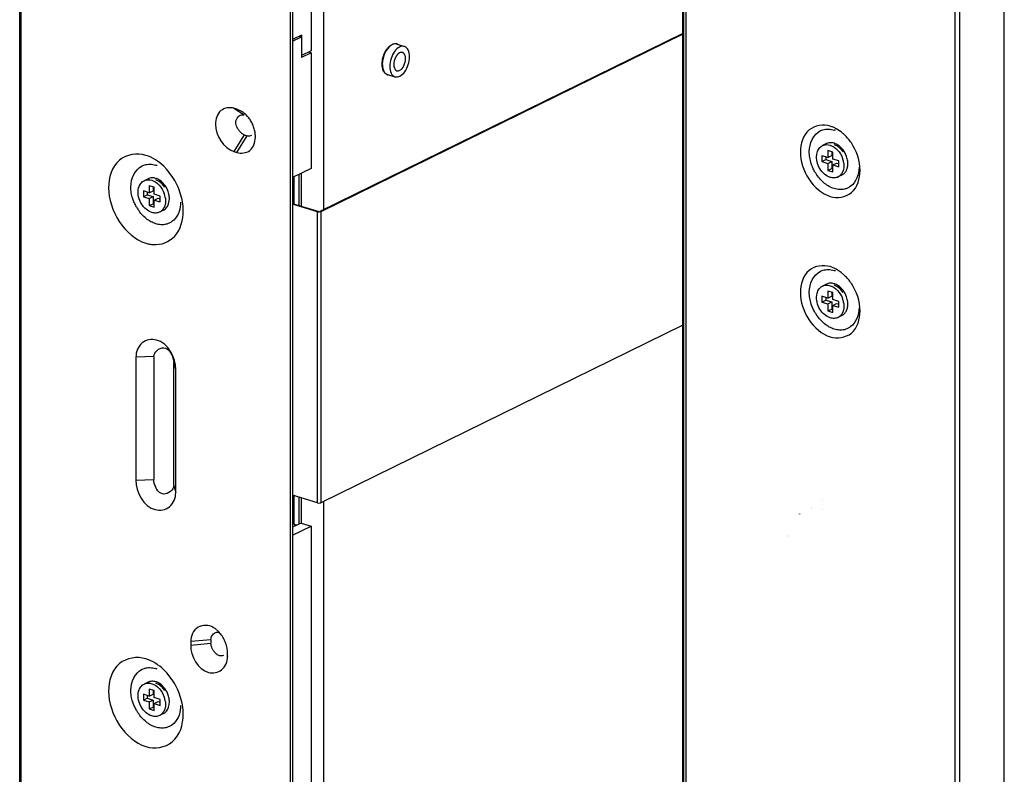
# Model space of a CAD drawing. Units: inches. Extents: x -15.7 to 40, y 0 to 17.7.
# Drawn here: x 24.8 to 25.4, y 9.2 to 9.6 of the extents above; entities that cross this region are included whole.
import ezdxf

# ---------------------------------------------------------------- set-up
doc = ezdxf.new("R2010")
doc.units = ezdxf.units.IN
doc.header["$LTSCALE"] = 2.2
doc.header["$MEASUREMENT"] = 0
for name, color, linetype in [('00_COMPONENTS_11', 7, 'CONTINUOUS'), ('00_COMPONENTS_2', 7, 'CONTINUOUS'), ('00_COMPONENTS_22', 7, 'CONTINUOUS'), ('00_COMPONENTS_7', 7, 'CONTINUOUS'), ('3_ALL_AXES', 7, 'CONTINUOUS'), ('7_ALL_FEATURES', 7, 'CONTINUOUS')]:
    doc.layers.add(name, color=color, linetype=linetype)

msp = doc.modelspace()

# ---------------------------------------------------------------- linework, layer by layer
at = {"layer": '00_COMPONENTS_11', "color": 7, "linetype": 'Continuous'}
for p, q in [((24.98875, 9.67544), (24.98875, 9.60328)), ((24.98287, 9.61309), (24.97737, 9.61039)), ((24.98287, 9.61309), (24.98287, 9.6004)), ((24.98875, 9.60328), (24.98287, 9.6004))]:
    msp.add_line(p, q, dxfattribs=at)
at = {"layer": '00_COMPONENTS_2', "color": 7, "linetype": 'Continuous'}
for p, q in [((24.97737, 9.6093), (24.98287, 9.612)), ((24.98151, 9.61242), (24.98287, 9.612)), ((24.98287, 9.612), (24.98287, 9.59931)), ((24.98875, 9.60219), (24.98287, 9.59931)), ((24.98875, 9.60219), (24.98739, 9.60261)), ((24.98875, 9.60219), (24.98875, 9.53039)), ((24.98875, 9.53039), (24.97737, 9.52481)), ((24.98111, 9.52665), (24.98111, 9.5075)), ((24.98258, 9.52737), (24.98258, 9.50705)), ((24.97834, 9.50836), (24.97834, 9.52529)), ((24.97834, 9.30989), (24.97834, 9.32774)), ((24.98111, 9.32689), (24.98111, 9.31002)), ((24.98258, 9.32644), (24.98258, 9.31074)), ((24.97989, 9.30942), (24.97737, 9.30818)), ((24.97737, 9.30325), (24.98875, 9.30883)), ((24.97989, 9.30942), (24.97834, 9.30989)), ((24.98258, 9.31074), (24.98111, 9.31002)), ((24.98258, 9.31074), (24.98875, 9.30883)), ((24.98875, 9.30883), (24.98875, 8.36057))]:
    msp.add_line(p, q, dxfattribs=at)
msp.add_lwpolyline([(24.97834, 9.30989), (24.97925, 9.30974), (24.98023, 9.30977), (24.98111, 9.31002)], dxfattribs=at)
at = {"layer": '00_COMPONENTS_22', "color": 7, "linetype": 'Continuous'}
for p, q in [((24.80831, 6.62184), (24.80831, 12.67473)), ((24.80906, 12.67413), (24.80906, 6.62123)), ((24.9759, 12.60807), (24.9759, 6.58418)), ((24.97737, 12.60879), (24.97737, 6.5849)), ((25.22091, 12.53098), (25.22091, 6.5071)), ((25.38775, 6.44104), (25.38775, 12.49393)), ((25.39051, 12.49405), (25.39051, 6.44116)), ((25.41817, 6.49027), (25.41817, 12.47209)), ((24.94105, 9.56773), (24.94742, 9.5636)), ((24.9429, 9.56716), (24.94105, 9.56773)), ((24.94663, 9.56527), (24.9429, 9.56716)), ((24.94661, 9.56374), (24.94742, 9.5636)), ((24.94742, 9.55127), (24.94105, 9.5409)), ((24.9429, 9.54032), (24.94927, 9.5507)), ((24.94742, 9.55127), (24.94927, 9.5507)), ((25.3044, 9.55389), (25.30575, 9.55441)), ((25.31708, 9.55309), (25.3141, 9.55506)), ((25.31927, 9.55122), (25.31708, 9.55309)), ((24.9543, 9.54963), (24.95431, 9.55021)), ((25.31483, 9.54423), (25.31279, 9.54519)), ((24.94105, 9.5409), (24.9429, 9.54032)), ((24.8842, 9.53212), (24.88555, 9.53264)), ((24.89947, 9.52982), (24.89754, 9.5318)), ((24.90282, 9.52552), (24.89947, 9.52982)), ((24.89463, 9.52246), (24.89259, 9.52342)), ((24.90801, 9.50959), (24.90796, 9.50825)), ((25.3044, 9.46686), (25.30575, 9.46738)), ((25.31708, 9.46607), (25.3141, 9.46803)), ((25.31927, 9.46419), (25.31708, 9.46607)), ((25.31483, 9.4572), (25.31279, 9.45816)), ((24.89136, 9.41403), (24.8803, 9.41353)), ((24.8803, 9.41353), (24.8803, 9.33738)), ((24.89136, 9.41403), (24.89136, 9.33788)), ((24.9037, 9.33407), (24.9037, 9.41022)), ((24.90497, 9.40591), (24.9037, 9.41022)), ((24.90497, 9.32976), (24.90497, 9.40591)), ((24.8803, 9.33738), (24.89136, 9.33788)), ((24.9037, 9.33407), (24.90497, 9.32976)), ((24.92937, 9.24538), (24.92823, 9.24614)), ((24.93147, 9.24355), (24.92937, 9.24538)), ((24.93272, 9.24213), (24.93147, 9.24355)), ((24.92675, 9.23855), (24.91422, 9.23733)), ((24.91422, 9.23733), (24.91422, 9.23516)), ((24.91422, 9.23516), (24.92675, 9.23637)), ((24.92675, 9.23855), (24.92675, 9.23637)), ((24.93704, 9.2281), (24.93704, 9.23028)), ((24.93706, 9.22863), (24.93704, 9.2281)), ((24.8842, 9.22026), (24.88555, 9.22079)), ((24.89947, 9.21796), (24.89754, 9.21995)), ((24.90282, 9.21367), (24.89947, 9.21796)), ((24.89463, 9.21061), (24.89259, 9.21156)), ((24.90801, 9.19773), (24.90796, 9.19639))]:
    msp.add_line(p, q, dxfattribs=at)
for points in [[(25.31834, 9.5407), (25.31672, 9.5427), (25.31483, 9.54423)], [(24.89814, 9.51893), (24.89652, 9.52093), (24.89463, 9.52246)], [(25.31834, 9.45367), (25.31672, 9.45567), (25.31483, 9.4572)], [(24.89814, 9.20707), (24.89652, 9.20907), (24.89463, 9.21061)]]:
    msp.add_lwpolyline(points, dxfattribs=at)
for centre, radius, start, end in [((24.93709, 9.55198), 0.01634, 51.32855, 54.29566), ((25.30815, 9.53927), 0.01568, 69.78975, 72.81565), ((24.88795, 9.5175), 0.01568, 69.78975, 72.81565), ((25.32551, 9.54258), 0.02845, 209.84914, 213.95419), ((24.86906, 9.5028), 0.0407, 17.79458, 33.93587), ((24.90531, 9.52082), 0.02845, 209.84914, 213.95419), ((25.30815, 9.45224), 0.01568, 69.78975, 72.81565), ((25.32551, 9.45556), 0.02845, 209.84914, 213.95419), ((24.88795, 9.20564), 0.01568, 69.78975, 72.81565), ((24.86906, 9.19095), 0.0407, 17.79458, 33.93587), ((24.90531, 9.20896), 0.02845, 209.84914, 213.95419)]:
    msp.add_arc(centre, radius, start, end, dxfattribs=at)
for points, knots in [([(24.94105, 9.56773), (24.93844, 9.56854), (24.93146, 9.56749), (24.92964, 9.56087), (24.92964, 9.55784)], [0, 0, 0, 0, 0.474094, 1, 1, 1, 1]), ([(24.94217, 9.55905), (24.94217, 9.56026), (24.94313, 9.56264), (24.9455, 9.56379), (24.94661, 9.56374)], [0, 0, 0, 0, 0.521049, 1, 1, 1, 1]), ([(24.95097, 9.56073), (24.95046, 9.5615), (24.94932, 9.56293), (24.94799, 9.56418), (24.9473, 9.56474)], [0, 0, 0, 0, 0.508682, 1, 1, 1, 1]), ([(24.94303, 9.55581), (24.94277, 9.55635), (24.94236, 9.5574), (24.94217, 9.55852), (24.94217, 9.55905)], [0, 0, 0, 0, 0.525742, 1, 1, 1, 1]), ([(24.95341, 9.55566), (24.95313, 9.55655), (24.95243, 9.55831), (24.9515, 9.55995), (24.95097, 9.56073)], [0, 0, 0, 0, 0.499772, 1, 1, 1, 1]), ([(25.31034, 9.55668), (25.30611, 9.55798), (25.29479, 9.55629), (25.29184, 9.54555), (25.29184, 9.54064)], [0, 0, 0, 0, 0.474094, 1, 1, 1, 1]), ([(25.3141, 9.55506), (25.31349, 9.5554), (25.31226, 9.556), (25.31098, 9.55648), (25.31034, 9.55668)], [0, 0, 0, 0, 0.509363, 1, 1, 1, 1]), ([(24.9456, 9.55236), (24.94507, 9.55282), (24.9441, 9.55391), (24.94335, 9.55515), (24.94303, 9.55581)], [0, 0, 0, 0, 0.488369, 1, 1, 1, 1]), ([(24.94742, 9.55127), (24.9471, 9.55137), (24.94645, 9.55168), (24.94588, 9.55211), (24.9456, 9.55236)], [0, 0, 0, 0, 0.471361, 1, 1, 1, 1]), ([(24.9518, 9.55093), (24.95141, 9.55074), (24.95056, 9.55049), (24.94968, 9.55057), (24.94927, 9.5507)], [0, 0, 0, 0, 0.500489, 1, 1, 1, 1]), ([(24.95431, 9.55021), (24.95431, 9.55111), (24.95414, 9.55296), (24.9537, 9.55476), (24.95341, 9.55566)], [0, 0, 0, 0, 0.487084, 1, 1, 1, 1]), ([(25.30575, 9.55441), (25.30685, 9.55475), (25.30926, 9.55505), (25.31162, 9.55461), (25.31279, 9.55425)], [0, 0, 0, 0, 0.485897, 1, 1, 1, 1]), ([(25.32342, 9.54626), (25.32282, 9.54716), (25.32152, 9.54889), (25.32004, 9.55048), (25.31927, 9.55122)], [0, 0, 0, 0, 0.505258, 1, 1, 1, 1]), ([(24.9429, 9.54032), (24.94545, 9.53954), (24.95217, 9.54041), (24.95418, 9.54671), (24.9543, 9.54963)], [0, 0, 0, 0, 0.476915, 1, 1, 1, 1]), ([(24.88647, 9.53854), (24.88118, 9.54018), (24.86703, 9.53807), (24.86334, 9.52464), (24.86334, 9.5185)], [0, 0, 0, 0, 0.474094, 1, 1, 1, 1]), ([(25.29856, 9.53352), (25.29817, 9.53474), (25.29758, 9.53717), (25.29737, 9.53967), (25.29737, 9.54088)], [0, 0, 0, 0, 0.510875, 1, 1, 1, 1]), ([(24.88555, 9.53264), (24.88665, 9.53299), (24.88905, 9.53328), (24.89142, 9.53284), (24.89259, 9.53248)], [0, 0, 0, 0, 0.485897, 1, 1, 1, 1]), ([(25.30084, 9.52843), (25.30037, 9.52924), (25.29952, 9.5309), (25.29885, 9.53264), (25.29856, 9.53352)], [0, 0, 0, 0, 0.502606, 1, 1, 1, 1]), ([(25.30684, 9.52123), (25.30591, 9.52199), (25.30413, 9.5237), (25.30262, 9.52565), (25.30192, 9.5267)], [0, 0, 0, 0, 0.489687, 1, 1, 1, 1]), ([(25.31034, 9.51316), (25.31457, 9.51185), (25.32589, 9.51354), (25.32884, 9.52429), (25.32884, 9.5292)], [0, 0, 0, 0, 0.474094, 1, 1, 1, 1]), ([(25.31279, 9.51799), (25.31174, 9.51831), (25.30964, 9.51921), (25.30775, 9.52049), (25.30684, 9.52123)], [0, 0, 0, 0, 0.48277, 1, 1, 1, 1]), ([(24.87836, 9.51175), (24.87796, 9.51297), (24.87737, 9.5154), (24.87717, 9.5179), (24.87717, 9.51912)], [0, 0, 0, 0, 0.510875, 1, 1, 1, 1]), ([(25.31911, 9.51763), (25.3181, 9.5174), (25.31594, 9.51725), (25.31383, 9.51767), (25.31279, 9.51799)], [0, 0, 0, 0, 0.486723, 1, 1, 1, 1]), ([(25.32279, 9.51929), (25.32224, 9.5189), (25.32106, 9.51822), (25.31977, 9.51778), (25.31911, 9.51763)], [0, 0, 0, 0, 0.500861, 1, 1, 1, 1]), ([(24.88064, 9.50666), (24.88017, 9.50747), (24.87932, 9.50913), (24.87865, 9.51087), (24.87836, 9.51175)], [0, 0, 0, 0, 0.502606, 1, 1, 1, 1]), ([(24.88664, 9.49946), (24.8857, 9.50022), (24.88392, 9.50193), (24.88241, 9.50389), (24.88171, 9.50493)], [0, 0, 0, 0, 0.489687, 1, 1, 1, 1]), ([(24.89107, 9.48328), (24.89584, 9.48294), (24.907, 9.48745), (24.9096, 9.49872), (24.9096, 9.5042)], [0, 0, 0, 0, 0.465695, 1, 1, 1, 1]), ([(24.89259, 9.49622), (24.89154, 9.49654), (24.88944, 9.49744), (24.88755, 9.49872), (24.88664, 9.49946)], [0, 0, 0, 0, 0.48277, 1, 1, 1, 1]), ([(24.8989, 9.49586), (24.8979, 9.49563), (24.89574, 9.49548), (24.89363, 9.4959), (24.89259, 9.49622)], [0, 0, 0, 0, 0.486723, 1, 1, 1, 1]), ([(24.90259, 9.49752), (24.90203, 9.49713), (24.90085, 9.49645), (24.89956, 9.49601), (24.8989, 9.49586)], [0, 0, 0, 0, 0.500861, 1, 1, 1, 1]), ([(24.88647, 9.48415), (24.88723, 9.48392), (24.88875, 9.48354), (24.8903, 9.48333), (24.89107, 9.48328)], [0, 0, 0, 0, 0.506981, 1, 1, 1, 1]), ([(25.31034, 9.46965), (25.30611, 9.47095), (25.29479, 9.46926), (25.29184, 9.45852), (25.29184, 9.45361)], [0, 0, 0, 0, 0.474094, 1, 1, 1, 1]), ([(25.30575, 9.46738), (25.30685, 9.46772), (25.30926, 9.46802), (25.31162, 9.46758), (25.31279, 9.46722)], [0, 0, 0, 0, 0.485897, 1, 1, 1, 1]), ([(25.3141, 9.46803), (25.31349, 9.46837), (25.31226, 9.46897), (25.31098, 9.46945), (25.31034, 9.46965)], [0, 0, 0, 0, 0.509363, 1, 1, 1, 1]), ([(25.32342, 9.45923), (25.32282, 9.46014), (25.32152, 9.46186), (25.32004, 9.46345), (25.31927, 9.46419)], [0, 0, 0, 0, 0.505258, 1, 1, 1, 1]), ([(25.29856, 9.44649), (25.29817, 9.44771), (25.29758, 9.45014), (25.29737, 9.45264), (25.29737, 9.45386)], [0, 0, 0, 0, 0.510875, 1, 1, 1, 1]), ([(25.30084, 9.4414), (25.30037, 9.44221), (25.29952, 9.44387), (25.29885, 9.44561), (25.29856, 9.44649)], [0, 0, 0, 0, 0.502606, 1, 1, 1, 1]), ([(25.31034, 9.42613), (25.31457, 9.42482), (25.32589, 9.42651), (25.32884, 9.43726), (25.32884, 9.44217)], [0, 0, 0, 0, 0.474094, 1, 1, 1, 1]), ([(25.30684, 9.4342), (25.30591, 9.43496), (25.30413, 9.43667), (25.30262, 9.43863), (25.30192, 9.43967)], [0, 0, 0, 0, 0.489687, 1, 1, 1, 1]), ([(25.31279, 9.43096), (25.31174, 9.43128), (25.30964, 9.43218), (25.30775, 9.43346), (25.30684, 9.4342)], [0, 0, 0, 0, 0.48277, 1, 1, 1, 1]), ([(25.31911, 9.4306), (25.3181, 9.43037), (25.31594, 9.43022), (25.31383, 9.43064), (25.31279, 9.43096)], [0, 0, 0, 0, 0.486723, 1, 1, 1, 1]), ([(25.32279, 9.43226), (25.32224, 9.43187), (25.32106, 9.43119), (25.31977, 9.43075), (25.31911, 9.4306)], [0, 0, 0, 0, 0.500861, 1, 1, 1, 1]), ([(24.90497, 9.40591), (24.90497, 9.41319), (24.89836, 9.42625), (24.8829, 9.42372), (24.8803, 9.41679), (24.8803, 9.41353)], [0, 0, 0, 0, 0.539324, 0.758931, 1, 1, 1, 1]), ([(24.89136, 9.41403), (24.89136, 9.41675), (24.89942, 9.42317), (24.9037, 9.4139), (24.9037, 9.41022)], [0, 0, 0, 0, 0.424957, 1, 1, 1, 1]), ([(24.8803, 9.33738), (24.8803, 9.3301), (24.88691, 9.31704), (24.90237, 9.31957), (24.90497, 9.3265), (24.90497, 9.32976)], [0, 0, 0, 0, 0.539324, 0.758931, 1, 1, 1, 1]), ([(24.9037, 9.33407), (24.9037, 9.33135), (24.89564, 9.32493), (24.89136, 9.3342), (24.89136, 9.33788)], [0, 0, 0, 0, 0.424957, 1, 1, 1, 1]), ([(24.92823, 9.24614), (24.92552, 9.24774), (24.91735, 9.24813), (24.91422, 9.24068), (24.91422, 9.23733)], [0, 0, 0, 0, 0.484857, 1, 1, 1, 1]), ([(24.92675, 9.23855), (24.92675, 9.23988), (24.92783, 9.24261), (24.9308, 9.24346), (24.93198, 9.2431)], [0, 0, 0, 0, 0.520003, 1, 1, 1, 1]), ([(24.93583, 9.23653), (24.93546, 9.23754), (24.93456, 9.23949), (24.93338, 9.24129), (24.93272, 9.24213)], [0, 0, 0, 0, 0.501783, 1, 1, 1, 1]), ([(24.91422, 9.23516), (24.91422, 9.22842), (24.92033, 9.21634), (24.93464, 9.21868), (24.93704, 9.22509), (24.93704, 9.2281)], [0, 0, 0, 0, 0.539324, 0.758931, 1, 1, 1, 1]), ([(24.9276, 9.23309), (24.92735, 9.23363), (24.92694, 9.23469), (24.92675, 9.23583), (24.92675, 9.23637)], [0, 0, 0, 0, 0.52456, 1, 1, 1, 1]), ([(24.93704, 9.23028), (24.93704, 9.23131), (24.93681, 9.23345), (24.93621, 9.2355), (24.93583, 9.23653)], [0, 0, 0, 0, 0.48531, 1, 1, 1, 1]), ([(24.88647, 9.22669), (24.88118, 9.22832), (24.86703, 9.22621), (24.86334, 9.21278), (24.86334, 9.20664)], [0, 0, 0, 0, 0.474094, 1, 1, 1, 1]), ([(24.92948, 9.23032), (24.9291, 9.23072), (24.92841, 9.2316), (24.92785, 9.23258), (24.9276, 9.23309)], [0, 0, 0, 0, 0.496059, 1, 1, 1, 1]), ([(24.93202, 9.22858), (24.93155, 9.22872), (24.93062, 9.22922), (24.92985, 9.22992), (24.92948, 9.23032)], [0, 0, 0, 0, 0.471255, 1, 1, 1, 1]), ([(24.93455, 9.22877), (24.93416, 9.22859), (24.93331, 9.22836), (24.93243, 9.22845), (24.93202, 9.22858)], [0, 0, 0, 0, 0.492292, 1, 1, 1, 1]), ([(24.88555, 9.22079), (24.88665, 9.22113), (24.88905, 9.22142), (24.89142, 9.22099), (24.89259, 9.22063)], [0, 0, 0, 0, 0.485897, 1, 1, 1, 1]), ([(24.87836, 9.1999), (24.87796, 9.20111), (24.87737, 9.20354), (24.87717, 9.20604), (24.87717, 9.20726)], [0, 0, 0, 0, 0.510875, 1, 1, 1, 1]), ([(24.88064, 9.1948), (24.88017, 9.19561), (24.87932, 9.19728), (24.87865, 9.19902), (24.87836, 9.1999)], [0, 0, 0, 0, 0.502606, 1, 1, 1, 1]), ([(24.88664, 9.1876), (24.8857, 9.18836), (24.88392, 9.19008), (24.88241, 9.19203), (24.88171, 9.19307)], [0, 0, 0, 0, 0.489687, 1, 1, 1, 1]), ([(24.88647, 9.1723), (24.89176, 9.17066), (24.9059, 9.17277), (24.9096, 9.1862), (24.9096, 9.19235)], [0, 0, 0, 0, 0.474094, 1, 1, 1, 1]), ([(24.89259, 9.18436), (24.89154, 9.18469), (24.88944, 9.18559), (24.88755, 9.18687), (24.88664, 9.1876)], [0, 0, 0, 0, 0.48277, 1, 1, 1, 1]), ([(24.90259, 9.18567), (24.90203, 9.18528), (24.90085, 9.1846), (24.89956, 9.18416), (24.8989, 9.18401)], [0, 0, 0, 0, 0.500861, 1, 1, 1, 1]), ([(24.8989, 9.18401), (24.8979, 9.18378), (24.89574, 9.18363), (24.89363, 9.18404), (24.89259, 9.18436)], [0, 0, 0, 0, 0.486723, 1, 1, 1, 1])]:
    msp.add_open_spline(points, degree=3, knots=knots, dxfattribs=at)
for points in [[(24.92964, 9.55784), (24.92964, 9.55103), (24.93455, 9.54291), (24.94105, 9.5409)], [(25.29737, 9.54088), (25.29737, 9.54581), (25.29994, 9.55179), (25.3044, 9.55389)], [(25.32884, 9.5292), (25.32884, 9.53517), (25.32676, 9.54131), (25.32342, 9.54626)], [(24.89754, 9.5318), (24.89441, 9.53478), (24.8906, 9.53727), (24.88647, 9.53854)], [(25.29184, 9.54064), (25.29184, 9.5296), (25.29979, 9.51642), (25.31034, 9.51316)], [(24.87717, 9.51912), (24.87717, 9.52404), (24.87974, 9.53002), (24.8842, 9.53212)], [(25.32821, 9.53135), (25.32821, 9.52695), (25.32639, 9.52184), (25.32279, 9.51929)], [(24.86334, 9.5185), (24.86334, 9.50469), (24.87328, 9.48823), (24.88647, 9.48415)], [(24.9096, 9.5042), (24.9096, 9.50793), (24.90894, 9.51169), (24.90781, 9.51524)], [(24.90796, 9.50825), (24.90771, 9.50426), (24.90585, 9.49983), (24.90259, 9.49752)], [(25.29737, 9.45386), (25.29737, 9.45878), (25.29994, 9.46476), (25.3044, 9.46686)], [(25.32884, 9.44217), (25.32884, 9.44814), (25.32676, 9.45428), (25.32342, 9.45923)], [(25.29184, 9.45361), (25.29184, 9.44257), (25.29979, 9.42939), (25.31034, 9.42613)], [(25.32821, 9.44433), (25.32821, 9.43992), (25.32639, 9.43481), (25.32279, 9.43226)], [(24.89754, 9.21995), (24.89441, 9.22292), (24.8906, 9.22541), (24.88647, 9.22669)], [(24.87717, 9.20726), (24.87717, 9.21219), (24.87974, 9.21816), (24.8842, 9.22026)], [(24.86334, 9.20664), (24.86334, 9.19284), (24.87328, 9.17637), (24.88647, 9.1723)], [(24.9096, 9.19235), (24.9096, 9.19607), (24.90894, 9.19984), (24.90781, 9.20339)], [(24.90796, 9.19639), (24.90771, 9.1924), (24.90585, 9.18798), (24.90259, 9.18567)]]:
    msp.add_open_spline(points, degree=3, dxfattribs=at)
at = {"layer": '00_COMPONENTS_7', "color": 7, "linetype": 'Continuous'}
for p, q in [((25.21896, 9.61406), (24.99431, 9.50382)), ((25.21896, 9.61357), (24.99492, 9.50363)), ((24.9932, 9.50377), (24.97737, 9.50866)), ((24.99271, 9.50353), (24.97737, 9.50827)), ((24.99271, 9.3233), (24.99271, 9.50353)), ((24.99313, 9.50344), (24.99271, 9.50353)), ((24.99387, 9.5034), (24.99313, 9.50344)), ((24.99492, 9.50363), (24.99387, 9.5034)), ((24.99492, 9.50363), (24.99492, 9.3234)), ((25.21896, 9.43335), (24.99492, 9.3234)), ((24.99271, 9.3233), (24.97737, 9.32804))]:
    msp.add_line(p, q, dxfattribs=at)
msp.add_open_spline([(24.9932, 9.50377), (24.99347, 9.50368), (24.99404, 9.50354), (24.99405, 9.50382)], degree=3, dxfattribs=at)
msp.add_open_spline([(24.99271, 9.3233), (24.99327, 9.32313), (24.99405, 9.32312), (24.99477, 9.32333), (24.99492, 9.3234)], degree=3, knots=[0, 0, 0, 0, 0.779526, 1, 1, 1, 1], dxfattribs=at)
at = {"layer": '3_ALL_AXES', "color": 7, "linetype": 'Continuous'}
for p, q in [((25.03801, 9.60644), (25.03735, 9.60631)), ((25.04195, 9.6075), (25.04657, 9.60607)), ((25.03294, 9.59236), (25.03338, 9.59188)), ((25.03614, 9.58869), (25.04076, 9.58727))]:
    msp.add_line(p, q, dxfattribs=at)
at = {"layer": '3_ALL_AXES', "color": 3, "linetype": 'Continuous'}
for p, q in [((25.04239, 9.60755), (25.04303, 9.60717)), ((25.0372, 9.58836), (25.03638, 9.58843))]:
    msp.add_line(p, q, dxfattribs=at)
for centre, radius, start, end in [((25.04103, 9.60454), 0.0033, 72.82961, 78.33544), ((25.04103, 9.60453), 0.00331, 65.78644, 72.81603), ((25.04652, 9.59504), 0.01372, 179.73336, 179.99983), ((25.03706, 9.59167), 0.00331, 245.78644, 252.81603), ((25.03705, 9.59166), 0.0033, 252.82961, 258.33544)]:
    msp.add_arc(centre, radius, start, end, dxfattribs=at)
at = {"layer": '3_ALL_AXES', "color": 7, "linetype": 'Continuous'}
for centre, radius, start, end in [((25.04574, 9.5951), 0.01282, 179.99997, 180.16883), ((25.03922, 9.5936), 0.00608, 204.12332, 208.34764)]:
    msp.add_arc(centre, radius, start, end, dxfattribs=at)
at = {"layer": '3_ALL_AXES', "color": 3, "linetype": 'Continuous'}
for points, knots in [([(25.0328, 9.5951), (25.03281, 9.59774), (25.03406, 9.60253), (25.03736, 9.60668), (25.03941, 9.60751)], [0, 0, 0, 0, 0.543649, 1, 1, 1, 1]), ([(25.03941, 9.60751), (25.0396, 9.60759), (25.04034, 9.60784), (25.04114, 9.60788), (25.0417, 9.60777)], [0, 0, 0, 0, 0.267956, 1, 1, 1, 1]), ([(25.03404, 9.59011), (25.03383, 9.59042), (25.03304, 9.59195), (25.0328, 9.5937), (25.0328, 9.59504)], [0, 0, 0, 0, 0.219967, 1, 1, 1, 1])]:
    msp.add_open_spline(points, degree=3, knots=knots, dxfattribs=at)
at = {"layer": '3_ALL_AXES', "color": 7, "linetype": 'Continuous'}
for points, knots in [([(25.03863, 9.60694), (25.03682, 9.60587), (25.03402, 9.60197), (25.03292, 9.59749), (25.03292, 9.5951)], [0, 0, 0, 0, 0.467623, 1, 1, 1, 1]), ([(25.04657, 9.60607), (25.0456, 9.60637), (25.043, 9.60582), (25.04018, 9.60281), (25.03812, 9.5986), (25.03755, 9.59531), (25.03755, 9.59367)], [0, 0, 0, 0, 0.180607, 0.420682, 0.709273, 1, 1, 1, 1]), ([(25.04195, 9.6075), (25.04169, 9.60758), (25.04056, 9.60778), (25.03938, 9.60739), (25.03863, 9.60694)], [0, 0, 0, 0, 0.232266, 1, 1, 1, 1]), ([(25.04979, 9.59967), (25.04979, 9.60111), (25.04949, 9.60367), (25.04759, 9.60576), (25.04657, 9.60607)], [0, 0, 0, 0, 0.573516, 1, 1, 1, 1]), ([(25.04076, 9.58727), (25.04174, 9.58697), (25.04434, 9.58752), (25.04715, 9.59053), (25.04921, 9.59474), (25.04979, 9.59803), (25.04979, 9.59967)], [0, 0, 0, 0, 0.180607, 0.420682, 0.709273, 1, 1, 1, 1]), ([(25.03292, 9.59506), (25.03292, 9.59469), (25.03299, 9.59335), (25.03327, 9.59201), (25.03368, 9.59111)], [0, 0, 0, 0, 0.270525, 1, 1, 1, 1]), ([(25.03755, 9.59367), (25.03755, 9.59223), (25.03784, 9.58966), (25.03974, 9.58758), (25.04076, 9.58727)], [0, 0, 0, 0, 0.573516, 1, 1, 1, 1]), ([(25.03387, 9.59071), (25.03401, 9.59046), (25.03455, 9.5896), (25.03543, 9.58891), (25.03614, 9.58869)], [0, 0, 0, 0, 0.275753, 1, 1, 1, 1])]:
    msp.add_open_spline(points, degree=3, knots=knots, dxfattribs=at)
at = {"layer": '3_ALL_AXES', "color": 3, "linetype": 'Continuous'}
msp.add_open_spline([(25.0357, 9.58865), (25.03503, 9.58895), (25.03445, 9.5895), (25.03404, 9.59011)], degree=3, dxfattribs=at)
at = {"layer": '7_ALL_FEATURES', "color": 3, "linetype": 'Continuous'}
for p, q in [((24.9967, 9.50499), (24.9967, 9.6914)), ((24.9967, 8.53033), (24.9967, 9.32428))]:
    msp.add_line(p, q, dxfattribs=at)
at = {"layer": '7_ALL_FEATURES', "color": 7, "linetype": 'Continuous'}
for p, q in [((25.21896, 7.77683), (25.21896, 9.69586)), ((25.21971, 7.77623), (25.21971, 9.69622)), ((25.30802, 9.54584), (25.30557, 9.54464)), ((25.30911, 9.54517), (25.30913, 9.54516)), ((25.30911, 9.54516), (25.30913, 9.54516)), ((25.30913, 9.54516), (25.31034, 9.54489)), ((25.3128, 9.54609), (25.31279, 9.54609)), ((25.3128, 9.54609), (25.31279, 9.54609)), ((25.31605, 9.54431), (25.314, 9.54562)), ((25.30195, 9.53893), (25.3022, 9.54024)), ((25.3051, 9.53835), (25.3051, 9.53473)), ((25.3088, 9.53721), (25.3051, 9.53835)), ((25.3088, 9.54156), (25.3088, 9.53721)), ((25.31188, 9.54061), (25.3088, 9.54156)), ((25.3088, 9.53721), (25.31125, 9.53841)), ((25.31125, 9.5408), (25.31125, 9.53841)), ((25.31188, 9.53626), (25.31188, 9.54061)), ((25.3051, 9.53473), (25.30755, 9.53593)), ((25.3051, 9.53473), (25.3088, 9.53358)), ((25.30755, 9.5376), (25.30755, 9.53593)), ((25.30755, 9.53593), (25.31125, 9.53478)), ((25.3088, 9.53358), (25.31125, 9.53478)), ((25.3088, 9.53358), (25.3088, 9.52923)), ((25.31125, 9.53478), (25.31125, 9.53043)), ((25.31558, 9.53511), (25.31188, 9.53626)), ((25.31188, 9.53263), (25.31433, 9.53383)), ((25.31188, 9.52828), (25.31188, 9.53263)), ((25.31188, 9.53263), (25.31558, 9.53149)), ((25.31433, 9.53383), (25.31558, 9.53344)), ((25.31558, 9.53149), (25.31558, 9.53511)), ((25.31874, 9.53375), (25.31882, 9.5323)), ((25.31882, 9.5323), (25.31874, 9.53091)), ((25.32118, 9.5321), (25.32127, 9.53369)), ((25.3088, 9.52923), (25.31125, 9.53043)), ((25.3088, 9.52923), (25.31188, 9.52828)), ((25.31125, 9.53043), (25.31188, 9.53023)), ((25.31756, 9.5264), (25.31511, 9.5252)), ((25.31836, 9.52919), (25.3177, 9.52769)), ((25.31874, 9.53091), (25.31836, 9.52919)), ((24.88782, 9.52407), (24.88537, 9.52287)), ((24.88891, 9.5234), (24.88893, 9.52339)), ((24.88891, 9.52339), (24.88893, 9.52339)), ((24.88893, 9.52339), (24.89014, 9.52312)), ((24.89585, 9.52254), (24.8938, 9.52385)), ((24.88174, 9.51716), (24.882, 9.51847)), ((24.8849, 9.51658), (24.8849, 9.51296)), ((24.8886, 9.51544), (24.8849, 9.51658)), ((24.8849, 9.51296), (24.88734, 9.51416)), ((24.88734, 9.51583), (24.88734, 9.51416)), ((24.88734, 9.51416), (24.89104, 9.51301)), ((24.8886, 9.51979), (24.8886, 9.51544)), ((24.89168, 9.51884), (24.8886, 9.51979)), ((24.8886, 9.51544), (24.89104, 9.51664)), ((24.89104, 9.51903), (24.89104, 9.51664)), ((24.89168, 9.51449), (24.89168, 9.51884)), ((24.89538, 9.51334), (24.89168, 9.51449)), ((24.8849, 9.51296), (24.8886, 9.51181)), ((24.8886, 9.51181), (24.89104, 9.51301)), ((24.8886, 9.51181), (24.8886, 9.50746)), ((24.8886, 9.50746), (24.89104, 9.50866)), ((24.89104, 9.51301), (24.89104, 9.50866)), ((24.89104, 9.50866), (24.89168, 9.50847)), ((24.89168, 9.51086), (24.89413, 9.51206)), ((24.89168, 9.50651), (24.89168, 9.51086)), ((24.89168, 9.51086), (24.89538, 9.50972)), ((24.89413, 9.51206), (24.89538, 9.51167)), ((24.89538, 9.50972), (24.89538, 9.51334)), ((24.89853, 9.50914), (24.89815, 9.50742)), ((24.89853, 9.51198), (24.89862, 9.51053)), ((24.89862, 9.51053), (24.89853, 9.50914)), ((24.90058, 9.50855), (24.90098, 9.51033)), ((24.90098, 9.51033), (24.90106, 9.51193)), ((24.8886, 9.50746), (24.89168, 9.50651)), ((24.89735, 9.50463), (24.89491, 9.50343)), ((24.89815, 9.50742), (24.8975, 9.50593)), ((25.3128, 9.45906), (25.31279, 9.45906)), ((25.3128, 9.45906), (25.31279, 9.45906)), ((25.30195, 9.4519), (25.3022, 9.45321)), ((25.30802, 9.45881), (25.30557, 9.45761)), ((25.3088, 9.45453), (25.3088, 9.45018)), ((25.31188, 9.45358), (25.3088, 9.45453)), ((25.30911, 9.45814), (25.30913, 9.45813)), ((25.30911, 9.45813), (25.30913, 9.45813)), ((25.30913, 9.45813), (25.31034, 9.45786)), ((25.31125, 9.45377), (25.31125, 9.45138)), ((25.31188, 9.44923), (25.31188, 9.45358)), ((25.31605, 9.45728), (25.314, 9.45859)), ((25.3051, 9.45132), (25.3051, 9.4477)), ((25.3088, 9.45018), (25.3051, 9.45132)), ((25.3051, 9.4477), (25.30755, 9.4489)), ((25.3051, 9.4477), (25.3088, 9.44655)), ((25.30755, 9.45057), (25.30755, 9.4489)), ((25.30755, 9.4489), (25.31125, 9.44775)), ((25.3088, 9.45018), (25.31125, 9.45138)), ((25.3088, 9.44655), (25.31125, 9.44775)), ((25.31125, 9.44775), (25.31125, 9.4434)), ((25.31558, 9.44808), (25.31188, 9.44923)), ((25.31188, 9.4456), (25.31433, 9.4468)), ((25.31433, 9.4468), (25.31558, 9.44641)), ((25.31558, 9.44446), (25.31558, 9.44808)), ((25.31874, 9.44672), (25.31882, 9.44527)), ((25.32118, 9.44507), (25.32127, 9.44666)), ((25.3088, 9.44655), (25.3088, 9.4422)), ((25.3088, 9.4422), (25.31125, 9.4434)), ((25.3088, 9.4422), (25.31188, 9.44125)), ((25.31125, 9.4434), (25.31188, 9.44321)), ((25.31188, 9.44125), (25.31188, 9.4456)), ((25.31188, 9.4456), (25.31558, 9.44446)), ((25.31836, 9.44216), (25.3177, 9.44067)), ((25.31874, 9.44388), (25.31836, 9.44216)), ((25.31882, 9.44527), (25.31874, 9.44388)), ((25.31756, 9.43937), (25.31511, 9.43817)), ((25.28426, 9.30291), (25.28421, 9.30288)), ((25.28455, 9.30217), (25.28454, 9.30217)), ((25.28459, 9.30219), (25.28455, 9.30217)), ((25.28459, 9.30219), (25.2846, 9.3022)), ((24.88782, 9.21221), (24.88537, 9.21101)), ((24.88891, 9.21154), (24.88893, 9.21154)), ((24.88891, 9.21154), (24.88893, 9.21154)), ((24.88893, 9.21154), (24.89014, 9.21127)), ((24.89585, 9.21069), (24.8938, 9.21199)), ((24.88174, 9.2053), (24.882, 9.20662)), ((24.8849, 9.20473), (24.8849, 9.2011)), ((24.8886, 9.20358), (24.8849, 9.20473)), ((24.88734, 9.20397), (24.88734, 9.2023)), ((24.8886, 9.20794), (24.8886, 9.20358)), ((24.89168, 9.20698), (24.8886, 9.20794)), ((24.8886, 9.20358), (24.89104, 9.20478)), ((24.89104, 9.20718), (24.89104, 9.20478)), ((24.89168, 9.20263), (24.89168, 9.20698)), ((24.8849, 9.2011), (24.88734, 9.2023)), ((24.8849, 9.2011), (24.8886, 9.19996)), ((24.88734, 9.2023), (24.89104, 9.20116)), ((24.8886, 9.19996), (24.89104, 9.20116)), ((24.8886, 9.19996), (24.8886, 9.19561)), ((24.8886, 9.19561), (24.89104, 9.19681)), ((24.89104, 9.20116), (24.89104, 9.19681)), ((24.89104, 9.19681), (24.89168, 9.19661)), ((24.89538, 9.20149), (24.89168, 9.20263)), ((24.89168, 9.199), (24.89413, 9.20021)), ((24.89168, 9.19465), (24.89168, 9.199)), ((24.89168, 9.199), (24.89538, 9.19786)), ((24.89413, 9.20021), (24.89538, 9.19982)), ((24.89538, 9.19786), (24.89538, 9.20149)), ((24.89853, 9.19728), (24.89815, 9.19556)), ((24.89853, 9.20012), (24.89862, 9.19868)), ((24.89862, 9.19868), (24.89853, 9.19728)), ((24.90058, 9.19669), (24.90098, 9.19848)), ((24.90098, 9.19848), (24.90106, 9.20007)), ((24.8886, 9.19561), (24.89168, 9.19465)), ((24.89735, 9.19278), (24.89491, 9.19157)), ((24.89815, 9.19556), (24.8975, 9.19407))]:
    msp.add_line(p, q, dxfattribs=at)
for points in [[(25.29869, 9.32001), (25.29867, 9.32003), (25.29865, 9.32002), (25.29865, 9.31999)], [(25.29865, 9.31999), (25.29868, 9.31998), (25.2987, 9.31999), (25.29869, 9.32001)], [(25.29899, 9.3205), (25.29898, 9.32051), (25.29898, 9.32052), (25.29899, 9.32053)], [(25.29899, 9.32053), (25.299, 9.32053), (25.29902, 9.32053), (25.29903, 9.32052)], [(25.29903, 9.32048), (25.29902, 9.32048), (25.299, 9.32049), (25.29899, 9.3205)], [(25.29903, 9.32052), (25.29904, 9.3205), (25.29904, 9.32049), (25.29903, 9.32048)], [(25.3058, 9.32454), (25.30578, 9.32454), (25.30578, 9.32456), (25.3058, 9.32458)], [(25.3058, 9.31892), (25.30578, 9.31892), (25.30578, 9.31894), (25.3058, 9.31896)], [(25.3058, 9.32458), (25.30581, 9.32458), (25.30581, 9.32455), (25.3058, 9.32454)], [(25.3058, 9.31896), (25.30581, 9.31896), (25.30581, 9.31893), (25.3058, 9.31892)], [(25.29135, 9.31641), (25.29132, 9.31642), (25.2913, 9.31641), (25.29131, 9.31639)], [(25.29131, 9.31639), (25.29134, 9.31637), (25.29136, 9.31638), (25.29135, 9.31641)], [(25.29165, 9.31689), (25.29164, 9.31691), (25.29164, 9.31692), (25.29165, 9.31693)], [(25.29165, 9.31693), (25.29166, 9.31693), (25.29167, 9.31692), (25.29169, 9.31691)], [(25.29169, 9.31688), (25.29168, 9.31688), (25.29166, 9.31688), (25.29165, 9.31689)], [(25.29169, 9.31691), (25.2917, 9.3169), (25.2917, 9.31689), (25.29169, 9.31688)]]:
    msp.add_lwpolyline(points, dxfattribs=at)
for centre, radius, start, end in [((25.30815, 9.53811), 0.00712, 82.20301, 83.38943), ((25.3103, 9.53805), 0.00842, 70.60071, 72.74671), ((25.31008, 9.53745), 0.00905, 64.37998, 70.55234), ((25.30435, 9.53192), 0.01451, 15.08066, 19.1433), ((25.30471, 9.53202), 0.01414, 13.07116, 15.0742), ((25.30531, 9.53215), 0.01352, 6.77879, 13.10535), ((25.30776, 9.53335), 0.01352, 6.74769, 13.07413), ((25.30882, 9.53348), 0.01245, 0.99153, 6.74379), ((25.31149, 9.53125), 0.00716, 329.26995, 330.23073), ((24.88794, 9.51635), 0.00712, 82.20301, 83.38943), ((24.8901, 9.51629), 0.00841, 70.60023, 72.8201), ((24.89003, 9.5161), 0.00861, 70.16304, 70.60725), ((24.88987, 9.51565), 0.00909, 64.3871, 70.11615), ((25.31262, 9.53028), 0.00566, 296.1466, 302.07544), ((25.31259, 9.53032), 0.00571, 302.07621, 305.4488), ((24.88414, 9.51015), 0.01451, 15.08066, 19.1433), ((24.8845, 9.51025), 0.01414, 13.07116, 15.0742), ((24.88756, 9.51158), 0.01352, 6.74769, 13.07413), ((24.88511, 9.51038), 0.01352, 6.77879, 13.10535), ((24.88861, 9.51171), 0.01245, 0.99153, 6.74379), ((24.89241, 9.50851), 0.00566, 296.1466, 302.07544), ((24.89239, 9.50855), 0.00571, 302.07621, 305.4488), ((24.89129, 9.50948), 0.00716, 329.26995, 330.23073), ((25.3103, 9.45102), 0.00842, 70.60071, 72.74671), ((25.31008, 9.45042), 0.00905, 64.37998, 70.55234), ((25.30815, 9.45108), 0.00712, 82.20301, 83.38943), ((25.30435, 9.44489), 0.01451, 15.08066, 19.1433), ((25.30471, 9.44499), 0.01414, 13.07116, 15.0742), ((25.30531, 9.44512), 0.01352, 6.77879, 13.10535), ((25.30776, 9.44632), 0.01352, 6.74769, 13.07413), ((25.30882, 9.44645), 0.01245, 0.99153, 6.74379), ((25.31149, 9.44422), 0.00716, 329.26995, 330.23073), ((25.31262, 9.44325), 0.00566, 296.1466, 302.07544), ((25.31259, 9.44329), 0.00571, 302.07621, 305.4488), ((24.88794, 9.20449), 0.00712, 82.20301, 83.38943), ((24.8901, 9.20443), 0.00841, 70.60023, 72.8201), ((24.89003, 9.20424), 0.00861, 70.16304, 70.60725), ((24.88987, 9.2038), 0.00909, 64.3871, 70.11615), ((24.88414, 9.1983), 0.01451, 15.08066, 19.1433), ((24.88756, 9.19973), 0.01352, 6.74769, 13.07413), ((24.8845, 9.1984), 0.01414, 13.07116, 15.0742), ((24.88511, 9.19853), 0.01352, 6.77879, 13.10535), ((24.88861, 9.19985), 0.01245, 0.99153, 6.74379), ((24.89241, 9.19665), 0.00566, 296.1466, 302.07544), ((24.89239, 9.1967), 0.00571, 302.07621, 305.4488), ((24.89129, 9.19762), 0.00716, 329.26995, 330.23073)]:
    msp.add_arc(centre, radius, start, end, dxfattribs=at)
for points, knots in [([(25.04541, 9.60231), (25.04483, 9.60249), (25.04277, 9.60203), (25.04072, 9.59908), (25.04, 9.59635), (25.04, 9.59487)], [0, 0, 0, 0, 0.181553, 0.561106, 1, 1, 1, 1]), ([(25.04734, 9.59847), (25.04734, 9.59893), (25.04725, 9.60036), (25.04638, 9.60201), (25.04541, 9.60231)], [0, 0, 0, 0, 0.311789, 1, 1, 1, 1]), ([(25.04, 9.59487), (25.04, 9.59441), (25.04009, 9.59297), (25.04095, 9.59132), (25.04192, 9.59103)], [0, 0, 0, 0, 0.311789, 1, 1, 1, 1]), ([(25.04192, 9.59103), (25.04251, 9.59085), (25.04457, 9.59131), (25.04662, 9.59426), (25.04734, 9.59699), (25.04734, 9.59847)], [0, 0, 0, 0, 0.181553, 0.561106, 1, 1, 1, 1]), ([(25.3022, 9.54024), (25.30246, 9.54119), (25.30326, 9.54297), (25.30476, 9.54424), (25.30557, 9.54464)], [0, 0, 0, 0, 0.52196, 1, 1, 1, 1]), ([(25.30557, 9.54464), (25.30608, 9.54489), (25.30721, 9.54524), (25.30838, 9.54525), (25.30897, 9.54518)], [0, 0, 0, 0, 0.490078, 1, 1, 1, 1]), ([(25.31279, 9.54609), (25.31199, 9.54634), (25.31035, 9.54659), (25.30872, 9.54618), (25.30802, 9.54584)], [0, 0, 0, 0, 0.517393, 1, 1, 1, 1]), ([(25.31034, 9.54489), (25.31209, 9.54435), (25.31539, 9.54201), (25.31739, 9.53859), (25.31805, 9.53668)], [0, 0, 0, 0, 0.47399, 1, 1, 1, 1]), ([(25.31835, 9.54193), (25.31818, 9.54216), (25.31749, 9.54302), (25.3167, 9.5438), (25.31605, 9.54431)], [0, 0, 0, 0, 0.25571, 1, 1, 1, 1]), ([(25.31034, 9.52495), (25.30905, 9.52534), (25.30653, 9.52685), (25.30372, 9.53028), (25.302, 9.53447), (25.30177, 9.5375), (25.30195, 9.53893)], [0, 0, 0, 0, 0.232014, 0.489174, 0.752508, 1, 1, 1, 1]), ([(25.32093, 9.53641), (25.32081, 9.5369), (25.32025, 9.53887), (25.31927, 9.54071), (25.31835, 9.54193)], [0, 0, 0, 0, 0.248775, 1, 1, 1, 1]), ([(25.32036, 9.5293), (25.32047, 9.52951), (25.32086, 9.5304), (25.32109, 9.53137), (25.32118, 9.5321)], [0, 0, 0, 0, 0.240519, 1, 1, 1, 1]), ([(25.31764, 9.52759), (25.31753, 9.5274), (25.31705, 9.52667), (25.31643, 9.52604), (25.3159, 9.52567)], [0, 0, 0, 0, 0.258031, 1, 1, 1, 1]), ([(25.31756, 9.5264), (25.31815, 9.52669), (25.31928, 9.52752), (25.32006, 9.52867), (25.32036, 9.5293)], [0, 0, 0, 0, 0.486881, 1, 1, 1, 1]), ([(24.882, 9.51847), (24.88226, 9.51942), (24.88306, 9.5212), (24.88456, 9.52247), (24.88537, 9.52287)], [0, 0, 0, 0, 0.52196, 1, 1, 1, 1]), ([(24.88537, 9.52287), (24.88588, 9.52312), (24.887, 9.52347), (24.88818, 9.52348), (24.88876, 9.52341)], [0, 0, 0, 0, 0.490078, 1, 1, 1, 1]), ([(24.89259, 9.52432), (24.89178, 9.52457), (24.89014, 9.52482), (24.88852, 9.52441), (24.88782, 9.52407)], [0, 0, 0, 0, 0.517393, 1, 1, 1, 1]), ([(24.89014, 9.52312), (24.89188, 9.52258), (24.89519, 9.52024), (24.89719, 9.51682), (24.89785, 9.51491)], [0, 0, 0, 0, 0.47399, 1, 1, 1, 1]), ([(24.89815, 9.52016), (24.89798, 9.52039), (24.89729, 9.52125), (24.89649, 9.52203), (24.89585, 9.52254)], [0, 0, 0, 0, 0.25571, 1, 1, 1, 1]), ([(24.90072, 9.51464), (24.90061, 9.51514), (24.90004, 9.5171), (24.89907, 9.51894), (24.89815, 9.52016)], [0, 0, 0, 0, 0.248775, 1, 1, 1, 1]), ([(25.31511, 9.5252), (25.31441, 9.52485), (25.31278, 9.52445), (25.31114, 9.5247), (25.31034, 9.52495)], [0, 0, 0, 0, 0.482606, 1, 1, 1, 1]), ([(24.89014, 9.50318), (24.88885, 9.50358), (24.88633, 9.50508), (24.88352, 9.50851), (24.88179, 9.5127), (24.88156, 9.51573), (24.88174, 9.51716)], [0, 0, 0, 0, 0.232014, 0.489174, 0.752508, 1, 1, 1, 1]), ([(24.89735, 9.50463), (24.8981, 9.505), (24.89949, 9.50612), (24.9003, 9.5077), (24.90058, 9.50855)], [0, 0, 0, 0, 0.480852, 1, 1, 1, 1]), ([(24.89491, 9.50343), (24.89421, 9.50309), (24.89258, 9.50268), (24.89094, 9.50293), (24.89014, 9.50318)], [0, 0, 0, 0, 0.482606, 1, 1, 1, 1]), ([(24.89744, 9.50582), (24.89733, 9.50563), (24.89685, 9.5049), (24.89622, 9.50427), (24.8957, 9.5039)], [0, 0, 0, 0, 0.258031, 1, 1, 1, 1]), ([(25.31279, 9.45906), (25.31199, 9.45931), (25.31035, 9.45956), (25.30872, 9.45915), (25.30802, 9.45881)], [0, 0, 0, 0, 0.517393, 1, 1, 1, 1]), ([(25.3022, 9.45321), (25.30246, 9.45416), (25.30326, 9.45594), (25.30476, 9.45721), (25.30557, 9.45761)], [0, 0, 0, 0, 0.52196, 1, 1, 1, 1]), ([(25.30557, 9.45761), (25.30608, 9.45786), (25.30721, 9.45821), (25.30838, 9.45822), (25.30897, 9.45815)], [0, 0, 0, 0, 0.490078, 1, 1, 1, 1]), ([(25.31034, 9.45786), (25.31209, 9.45732), (25.31539, 9.45498), (25.31739, 9.45156), (25.31805, 9.44965)], [0, 0, 0, 0, 0.47399, 1, 1, 1, 1]), ([(25.31835, 9.4549), (25.31818, 9.45513), (25.31749, 9.45599), (25.3167, 9.45677), (25.31605, 9.45728)], [0, 0, 0, 0, 0.25571, 1, 1, 1, 1]), ([(25.32093, 9.44938), (25.32081, 9.44988), (25.32025, 9.45184), (25.31927, 9.45368), (25.31835, 9.4549)], [0, 0, 0, 0, 0.248775, 1, 1, 1, 1]), ([(25.31034, 9.43792), (25.30905, 9.43832), (25.30653, 9.43982), (25.30372, 9.44325), (25.302, 9.44744), (25.30177, 9.45047), (25.30195, 9.4519)], [0, 0, 0, 0, 0.232014, 0.489174, 0.752508, 1, 1, 1, 1]), ([(25.31764, 9.44056), (25.31753, 9.44037), (25.31705, 9.43964), (25.31643, 9.43901), (25.3159, 9.43864)], [0, 0, 0, 0, 0.258031, 1, 1, 1, 1]), ([(25.31756, 9.43937), (25.31815, 9.43966), (25.31928, 9.44049), (25.32006, 9.44164), (25.32036, 9.44227)], [0, 0, 0, 0, 0.486881, 1, 1, 1, 1]), ([(25.32036, 9.44227), (25.32047, 9.44248), (25.32086, 9.44337), (25.32109, 9.44434), (25.32118, 9.44507)], [0, 0, 0, 0, 0.240519, 1, 1, 1, 1]), ([(25.31511, 9.43817), (25.31441, 9.43783), (25.31278, 9.43742), (25.31114, 9.43767), (25.31034, 9.43792)], [0, 0, 0, 0, 0.482606, 1, 1, 1, 1]), ([(24.882, 9.20662), (24.88226, 9.20757), (24.88306, 9.20934), (24.88456, 9.21062), (24.88537, 9.21101)], [0, 0, 0, 0, 0.52196, 1, 1, 1, 1]), ([(24.88537, 9.21101), (24.88588, 9.21126), (24.887, 9.21162), (24.88818, 9.21163), (24.88876, 9.21156)], [0, 0, 0, 0, 0.490078, 1, 1, 1, 1]), ([(24.89259, 9.21247), (24.89178, 9.21271), (24.89014, 9.21296), (24.88852, 9.21256), (24.88782, 9.21221)], [0, 0, 0, 0, 0.517393, 1, 1, 1, 1]), ([(24.89014, 9.21127), (24.89188, 9.21073), (24.89519, 9.20839), (24.89719, 9.20497), (24.89785, 9.20306)], [0, 0, 0, 0, 0.47399, 1, 1, 1, 1]), ([(24.89815, 9.20831), (24.89798, 9.20853), (24.89729, 9.20939), (24.89649, 9.21018), (24.89585, 9.21069)], [0, 0, 0, 0, 0.25571, 1, 1, 1, 1]), ([(24.89014, 9.19132), (24.88885, 9.19172), (24.88633, 9.19323), (24.88352, 9.19666), (24.88179, 9.20084), (24.88156, 9.20388), (24.88174, 9.2053)], [0, 0, 0, 0, 0.232014, 0.489174, 0.752508, 1, 1, 1, 1]), ([(24.90072, 9.20279), (24.90061, 9.20328), (24.90004, 9.20524), (24.89907, 9.20708), (24.89815, 9.20831)], [0, 0, 0, 0, 0.248775, 1, 1, 1, 1]), ([(24.89735, 9.19278), (24.8981, 9.19314), (24.89949, 9.19427), (24.9003, 9.19584), (24.90058, 9.19669)], [0, 0, 0, 0, 0.480852, 1, 1, 1, 1]), ([(24.89491, 9.19157), (24.89421, 9.19123), (24.89258, 9.19083), (24.89094, 9.19107), (24.89014, 9.19132)], [0, 0, 0, 0, 0.482606, 1, 1, 1, 1]), ([(24.89744, 9.19397), (24.89733, 9.19377), (24.89685, 9.19305), (24.89622, 9.19242), (24.8957, 9.19205)], [0, 0, 0, 0, 0.258031, 1, 1, 1, 1])]:
    msp.add_open_spline(points, degree=3, knots=knots, dxfattribs=at)

doc.saveas('drawing.dxf')
